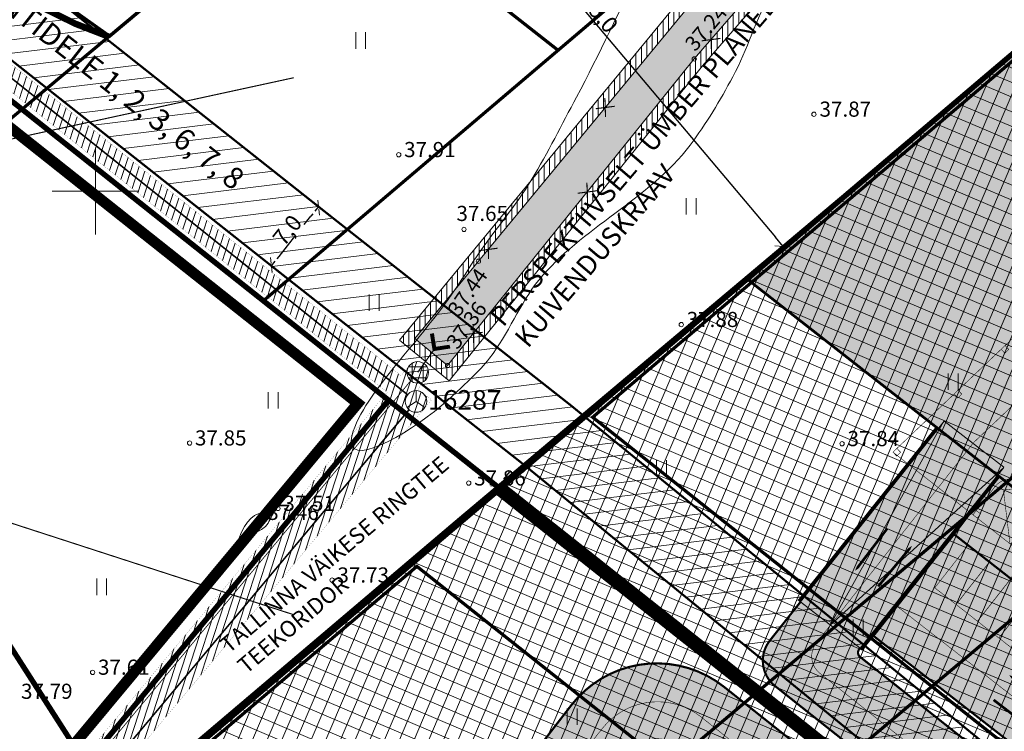
# Model space of a CAD drawing. Units: metres. Extents: x 546509 to 548458, y 6583660 to 6585086.
# Drawn here: x 546993 to 547084, y 6584550 to 6584616 of the extents above; entities that cross this region are included whole.
import ezdxf
from ezdxf.enums import TextEntityAlignment as Align

# ---------------------------------------------------------------- set-up
doc = ezdxf.new("R2010")
doc.units = ezdxf.units.M
doc.header["$MEASUREMENT"] = 0
for name, pattern in [('ACAD_ISO03W100', [30, 12, -18]), ('CENTER', [50.8, 31.75, -6.35, 6.35, -6.35]), ('CENTER2', [8, 5, -1, 1, -1]), ('DASHED', [0.75, 0.5, -0.25]), ('HIDDEN', [0.375, 0.25, -0.125])]:
    doc.linetypes.add(name, pattern=pattern)
doc.layers.get('0').update_dxf_attribs({"linetype": 'CONTINUOUS'})
doc.layers.get('DEFPOINTS').update_dxf_attribs({"color": 3, "linetype": 'CONTINUOUS', "lineweight": 9})
for name, color, linetype, lineweight in [('DKAEV', 7, 'CONTINUOUS', 9), ('HALJASTUS', 7, 'CONTINUOUS', 9), ('HORISONTAAL', 7, 'CONTINUOUS', 9), ('k-likv-obj', 1, 'CONTINUOUS', 9), ('KAEVU_NR', 7, 'CONTINUOUS', 9), ('KM', 7, 'CONTINUOUS', 9), ('KORGUS', 7, 'CONTINUOUS', 9), ('OPT-asf-uus', 253, 'CONTINUOUS', 0), ('OPT-DP-ala', 129, 'CENTER', 0), ('OPT-drenaaž-olemas', 7, 'T-810$0$DRENAAZ', 9), ('OPT-geo', 7, 'CONTINUOUS', 5), ('OPT-hoon-ala-tootmismaa', 190, 'CONTINUOUS', 15), ('OPT-hoone-maa-alune-joon', 7, 'ACAD_ISO03W100', 5), ('OPT-hoonekontuur', 7, 'CONTINUOUS', 5), ('OPT-hoonest_õigus', 7, 'CONTINUOUS', 0), ('OPT-kergliiklus-plan', 41, 'CONTINUOUS', 0), ('OPT-kinnistu piir', 19, 'CONTINUOUS', 0), ('OPT-liikluskorraldus', 7, 'CONTINUOUS', 0), ('OPT-likvehitis', 1, 'CONTINUOUS', 5), ('OPT-maapealne hoonestusala', 7, 'CENTER', 5), ('OPT-parkimine', 7, 'CONTINUOUS', 0), ('OPT-parkimine-kelder', 7, 'CONTINUOUS', 0), ('OPT-planhoone-värv', 11, 'CONTINUOUS', 0), ('OPT-sidekanal-olemas', 7, 'T-810$0$SIDEKANAL', 9), ('OPT-tee kontuurjoon', 250, 'CONTINUOUS', 9), ('OPT-tulemüür', 224, 'DASHED', 0), ('OPT-tänavakaitsevöönd', 5, 'CONTINUOUS', 0), ('OPT-vallatee-kaitsevöönd', 216, 'CENTER2', 5), ('OPT-vormistus', 7, 'CONTINUOUS', 9), ('OPT_ajutine liiklusskeem', 7, 'CONTINUOUS', 9), ('OPT_Kraav-tugi', 131, 'CONTINUOUS', 9), ('OPT_mõõdud', 164, 'CENTER', 5), ('PIIR', 34, 'CONTINUOUS', 9), ('SIKAEV', 7, 'CONTINUOUS', 9), ('TRUUP', 7, 'CONTINUOUS', 9), ('VEEKOGU', 7, 'CONTINUOUS', 9), ('VORK', 7, 'CONTINUOUS', 9)]:
    doc.layers.add(name, color=color, linetype=linetype, lineweight=lineweight)
doc.layers.add('OPT-mood-piir', color=1, linetype='CONTINUOUS')
doc.layers.add('OPT-servituut-tehno-olemas', color=7, linetype='CONTINUOUS', lineweight=9, true_color=0xff4747)
doc.styles.add('Arial', font='arial.ttf')
doc.styles.add('SWISL', font='swissl.ttf', dxfattribs={"width": 0.99})
doc.styles.add('T-810$0$ROMANC', font='romanc.shx')
doc.styles.add('txt', font='TXT', dxfattribs={"height": 0.2})
doc.linetypes.add('T-810$0$DRENAAZ', pattern='A,2.5,-1.5,["D",T-810$0$ROMANC,S=1.6,R=0,X=-0.8,Y=-0.8],-1.5,7.5', length=13)
doc.linetypes.add('T-810$0$SIDEKANAL', pattern='A,2.5,-1.5,["S",T-810$0$ROMANC,S=1.6,R=0,X=-0.8,Y=-0.8],-1.5,7.5', length=13)
doc.dimstyles.new('Arch', dxfattribs={"dimtxt": 1.263202, "dimasz": 1.122412, "dimexe": 1.5875, "dimexo": 0.79375, "dimgap": 0.001587, "dimtad": 1, "dimdec": 1, "dimzin": 3, "dimtxsty": 'Arial', "dimblk": 'VW_SLASH', "dimcen": 0, "dimdle": 0.001587, "dimazin": 0, "dimtfac": 0.8, "dimtdec": 1, "dimtix": 1, "dimtmove": 0, "dimatfit": 0, "dimldrblk": 'VW_FILLEDARROW', "dimfxl": 1, "dimfrac": 2, "dimtolj": 1, "dimtzin": 3, "dimarcsym": 0})

# ---------------------------------------------------------------- blocks, each defined once
blk = doc.blocks.new('RING02')
at = {"layer": 'KORGUS', "linetype": 'Continuous'}
blk.add_circle((-0.001, 0.001, 0.004), 0.2, dxfattribs=at)
blk = doc.blocks.new('DRKAEV')
at = {"layer": 'DKAEV', "linetype": 'Continuous'}
for p, q in [((-0.871, 0.495, -0.002), (0.869, 0.495, -0.002)), ((-0.501, -0.875, -0.002), (-0.501, 0.865, -0.002)), ((0.499, 0.865, -0.002), (0.499, -0.875, -0.002)), ((0.869, -0.505, -0.002), (-0.871, -0.505, -0.002))]:
    blk.add_line(p, q, dxfattribs=at)
blk.add_circle((-0.001, -0.005, -0.002), 1, dxfattribs=at)
blk = doc.blocks.new('SIKAEV')
at = {"layer": 'SIKAEV', "linetype": 'Continuous'}
for p, q in [((0, 1), (0, 0)), ((0, 0), (-0.84, -0.56)), ((0, 0), (0.82, -0.56))]:
    blk.add_line(p, q, dxfattribs=at)
blk.add_circle((-0.001, -0.002, 0.004), 1, dxfattribs=at)
blk = doc.blocks.new('VKORIS')
at = {"layer": 'VORK', "color": 7, "linetype": 'Continuous'}
for p, q in [((0, 4.003), (0, -3.997)), ((-4, 0.003), (4, 0.003))]:
    blk.add_line(p, q, dxfattribs=at)
blk = doc.blocks.new('TORVAL')
at = {"layer": 'TRUUP', "linetype": 'Continuous'}
for p, q in [((-1.3, 0.9), (-1.1, 1.1)), ((-1.29, 0.89), (-0.99, 0.99)), ((-1.25, 0.85), (-0.95, 0.95)), ((-1.24, 0.96), (-1.03, 1.03)), ((-0.2, 0), (-1.2, 1)), ((-1.16, 1.04), (-1.07, 1.07)), ((0, 0), (-1.1, 1.1)), ((-0.4, 0), (-1.3, 0.9)), ((-1.21, 0.81), (-0.91, 0.91)), ((-1.2, -1), (-0.2, 0)), ((-1.17, 0.77), (-0.87, 0.87)), ((-1.13, 0.73), (-0.83, 0.83)), ((-1.1, -1.1), (0, 0)), ((-1.09, 0.69), (-0.79, 0.79)), ((-1.06, 0.65), (-0.75, 0.75)), ((-1.02, 0.61), (-0.71, 0.71)), ((-0.98, 0.57), (-0.67, 0.67)), ((-0.94, 0.54), (-0.63, 0.64)), ((-0.9, 0.5), (-0.59, 0.6)), ((-0.86, 0.46), (-0.55, 0.56)), ((-0.82, 0.42), (-0.51, 0.52)), ((-0.78, 0.38), (-0.48, 0.48)), ((-0.74, 0.34), (-0.44, 0.44)), ((-0.7, 0.3), (-0.4, 0.4)), ((-0.66, 0.26), (-0.36, 0.36)), ((-0.62, 0.22), (-0.32, 0.32)), ((-0.6, -0.2), (0, 0)), ((-0.58, 0.18), (-0.28, 0.28)), ((-0.54, 0.14), (-0.24, 0.24)), ((-0.52, -0.12), (-0.04, 0.04)), ((-0.5, 0.1), (-0.2, 0.2)), ((-0.46, 0.06), (-0.16, 0.16)), ((-0.44, -0.04), (-0.08, 0.08)), ((-0.42, 0.02), (-0.12, 0.12)), ((-1.3, -0.9), (-0.4, 0)), ((-1.3, -0.9), (-0.7, -0.7)), ((-1.3, -0.9), (-1.1, -1.1)), ((-1.26, -0.94), (-0.78, -0.78)), ((-1.22, -0.82), (-0.62, -0.63)), ((-1.22, -0.98), (-0.86, -0.86)), ((-1.15, -0.75), (-0.55, -0.55)), ((-1.07, -0.67), (-0.47, -0.47)), ((-0.99, -0.59), (-0.39, -0.39)), ((-0.91, -0.51), (-0.31, -0.31)), ((-0.83, -0.43), (-0.23, -0.23)), ((-0.75, -0.35), (-0.15, -0.15)), ((-0.67, -0.27), (-0.07, -0.08)), ((-1.18, -1.02), (-0.94, -0.94)), ((-1.14, -1.06), (-1.02, -1.02))]:
    blk.add_line(p, q, dxfattribs=at)
blk = doc.blocks.new('HEIN')
at = {"layer": 'HALJASTUS', "linetype": 'Continuous'}
for p, q in [((-0.46, 0.76), (-0.46, -0.76)), ((0.46, 0.76), (0.46, -0.76))]:
    blk.add_line(p, q, dxfattribs=at)
blk = doc.blocks.new('topo')
at = {"layer": 'HORISONTAAL'}
for points, knots in [([(547078.34, 6584632.34, 37.5), (547074.553, 6584629.283, 37.5), (547070.692, 6584626.33, 37.5), (547066.89, 6584623.28, 37.5), (547065.195, 6584621.92, 37.5), (547063.741, 6584620.261, 37.5), (547062.58, 6584618.4, 37.5), (547061.043, 6584615.938, 37.5), (547060.335, 6584613.106, 37.5), (547058.96, 6584610.58, 37.5), (547057.77, 6584608.393, 37.5), (547056.504, 6584606.254, 37.5), (547055, 6584604.26, 37.5), (547051.219, 6584599.247, 37.5), (547044.925, 6584596.585, 37.5), (547041.01, 6584591.77, 37.5), (547039.227, 6584589.578, 37.5), (547038.217, 6584586.806, 37.5), (547036.45, 6584584.55, 37.5), (547035.451, 6584583.274, 37.5), (547034.232, 6584582.212, 37.5), (547033.07, 6584581.1, 37.5), (547030.556, 6584578.693, 37.5), (547024.61, 6584574.732, 37.5), (547023.73, 6584576.41, 37.5), (547023.216, 6584577.391, 37.5), (547025.027, 6584580.357, 37.5), (547026.26, 6584581.97, 37.5), (547028.616, 6584585.054, 37.5), (547031.289, 6584587.938, 37.5), (547033.45, 6584591.17, 37.5), (547034.059, 6584592.08, 37.5), (547034.627, 6584593.022, 37.5), (547035.24, 6584593.93, 37.5), (547036.883, 6584596.361, 37.5), (547038.843, 6584598.58, 37.5), (547040.36, 6584601.1, 37.5), (547041.85, 6584603.575, 37.5), (547043.139, 6584606.157, 37.5), (547044.5, 6584608.7, 37.5), (547046.635, 6584612.689, 37.5), (547048.424, 6584616.833, 37.5), (547050.7, 6584620.78, 37.5), (547052.159, 6584623.311, 37.5), (547054.465, 6584625.244, 37.5), (547056.73, 6584627.06, 37.5), (547062.84, 6584631.958, 37.5), (547068.995, 6584636.789, 37.5), (547075.09, 6584641.7, 37.5), (547075.417, 6584641.963, 37.5), (547075.742, 6584642.228, 37.5), (547076.07, 6584642.49, 37.5)], [0, 0, 0, 0, 0.088315, 0.088315, 0.088315, 0.127697, 0.127697, 0.127697, 0.179819, 0.179819, 0.179819, 0.224931, 0.224931, 0.224931, 0.338368, 0.338368, 0.338368, 0.39002, 0.39002, 0.39002, 0.419233, 0.419233, 0.419233, 0.48245, 0.48245, 0.48245, 0.519398, 0.519398, 0.519398, 0.590024, 0.590024, 0.590024, 0.609922, 0.609922, 0.609922, 0.663213, 0.663213, 0.663213, 0.71556, 0.71556, 0.71556, 0.797689, 0.797689, 0.797689, 0.85035, 0.85035, 0.85035, 0.992386, 0.992386, 0.992386, 1, 1, 1, 1]), ([(547016.58, 6584570.47, 37.5), (547016.07, 6584570.363, 37.5), (547015.56, 6584570.257, 37.5), (547015.05, 6584570.15, 37.5), (547014.117, 6584569.955, 37.5), (547013.218, 6584567.946, 37.5), (547013.3, 6584567.89, 37.5), (547013.386, 6584567.831, 37.5), (547015.494, 6584568.403, 37.5), (547015.96, 6584569.29, 37.5), (547016.167, 6584569.683, 37.5), (547016.373, 6584570.077, 37.5), (547016.58, 6584570.47, 37.5)], [0, 0, 0, 0, 0.17843, 0.17843, 0.17843, 0.504712, 0.504712, 0.504712, 0.847841, 0.847841, 0.847841, 1, 1, 1, 1])]:
    blk.add_open_spline(points, degree=3, knots=knots, dxfattribs=at)
at = {"layer": 'OPT-drenaaž-olemas', "color": 0, "ltscale": 0.5, "const_width": 0.075, "elevation": 37.75}
blk.add_lwpolyline([(546972.27, 6584513.97), (547029.13, 6584582.42)], dxfattribs=at)
at = {"layer": 'OPT-sidekanal-olemas', "color": 0, "ltscale": 0.6, "const_width": 0.15}
for points, elevation in [([(546972.62, 6584626.12), (547010.12, 6584596.16), (547028.868, 6584581.172)], 37.98), ([(546977.57, 6584518.34), (547028.98, 6584579.75)], 37.9)]:
    blk.add_lwpolyline(points, dxfattribs=dict(at, elevation=elevation))
at = {"layer": 'PIIR'}
for points in [[(546923.84, 6584662.63), (546926.43, 6584660.58), (547214.58, 6584431.86), (547258.16, 6584485.37), (546969.09, 6584711.64), (546966.33, 6584713.8)], [(547027.11, 6584580.66), (546971.29, 6584513.54), (546974.02, 6584511.55), (547161.5, 6584374.03), (547165.33, 6584371.23), (547214.58, 6584431.86), (547211.27, 6584434.49), (547028.79, 6584579.33)]]:
    blk.add_lwpolyline(points, close=True, dxfattribs=at)
blk.add_lwpolyline([(546943.61, 6584480.25), (547027.11, 6584580.66), (547025.46, 6584581.97), (546926.43, 6584660.58), (546923.84, 6584662.63), (546900.19, 6584635.28)], dxfattribs=at)
at = {"layer": 'TRUUP'}
blk.add_line((547031.23, 6584585.24, 36.46), (547029.81, 6584583.24, 37.57), dxfattribs=at)
at = {"layer": 'VEEKOGU'}
for points in [[(547032.57, 6584583.87, 37.36), (547029.54, 6584586.36, 37.36), (547035.43, 6584593.51, 37.44), (547060.62, 6584624.09, 37.43), (547082.27, 6584649.88, 37.52), (547089.89, 6584658.95, 37.31)], [(547032.57, 6584583.87, 37.36), (547055.39, 6584612.23, 37.24), (547081.23, 6584642.08, 37.42), (547092.8, 6584656.51, 37.31)]]:
    blk.add_polyline3d(points, dxfattribs=at)
at = {"layer": 'DKAEV'}
blk.add_blockref('DRKAEV', (547029.81, 6584583.24, 37.57), dxfattribs=at)
at = {"layer": 'HALJASTUS'}
for p in [(547024.53, 6584613.94, 19.99), (547055.11, 6584598.6, 19.99), (547025.79, 6584589.69, 19.99), (547079.35, 6584582.37, 19.99), (547016.44, 6584580.64, 19.99), (547052.37, 6584574.35, 19.99), (547000.57, 6584563.39, 19.99), (547070.55, 6584559.6, 19.99), (547044.1, 6584551.38, 19.99)]:
    blk.add_blockref('HEIN', p, dxfattribs=at)
at = {"layer": 'KORGUS'}
for p in [(547055.39, 6584612.23, 37.24), (547066.46, 6584607.11, 37.87), (547028.05, 6584603.37, 37.91), (547034.09, 6584596.46, 37.65), (547035.43, 6584593.51, 37.44), (547054.19, 6584587.65, 37.88), (547032.57, 6584583.87, 37.36), (547008.7, 6584576.69, 37.85), (547069.07, 6584576.63, 37.84), (547034.53, 6584572.99, 37.86), (547016.88, 6584570.64, 37.51), (547015.39, 6584569.8, 37.46), (547021.88, 6584564.01, 37.73), (546999.73, 6584555.48, 37.61)]:
    blk.add_blockref('RING02', p, dxfattribs=at)
at = {"layer": 'SIKAEV'}
blk.add_blockref('SIKAEV', (547029.65, 6584580.55, 37.9), dxfattribs=at)
at = {"layer": 'TRUUP', "xscale": 0.9999976125758551, "yscale": 0.9999976125758551, "rotation": 233.6454705267344}
blk.add_blockref('TORVAL', (547031.23, 6584585.24, 36.46), dxfattribs=at)
at = {"layer": 'VORK'}
blk.add_blockref('VKORIS', (547000, 6584600, 19.62), dxfattribs=at)
at = {"layer": 'KAEVU_NR', "style": 'txt'}
blk.add_text('16287', height=1.8, dxfattribs=at).set_placement((547034.16, 6584580.46, 20.2), align=Align.MIDDLE)
at = {"layer": 'KORGUS', "style": 'txt'}
for s, rotation, p in [('37.24', 49.95601, (547055.48, 6584612.84, 37.24)), ('37.44', 55.17906, (547033.64, 6584588.3, 37.44)), ('37.36', 53.87194, (547033.48, 6584585.26, 37.36))]:
    blk.add_text(s, height=1.4, rotation=rotation, dxfattribs=at).set_placement(p)
for s, p in [('37.87', (547066.98, 6584606.89, 37.87)), ('37.91', (547028.55, 6584603.15, 37.91)), ('37.65', (547033.39, 6584597.24, 37.65)), ('37.88', (547054.69, 6584587.43, 37.88)), ('37.85', (547009.2, 6584576.47, 37.85)), ('37.84', (547069.57, 6584576.41, 37.84)), ('37.86', (547035.03, 6584572.77, 37.86)), ('37.51', (547017.38, 6584570.42, 37.51)), ('37.46', (547015.89, 6584569.58, 37.46)), ('37.73', (547022.38, 6584563.79, 37.73)), ('37.61', (547000.23, 6584555.26, 37.61)), ('37.79', (546993.11, 6584553.03, 37.79))]:
    blk.add_text(s, height=1.4, dxfattribs=at).set_placement(p)
blk = doc.blocks.new('RIST')
at = {"layer": 'k-likv-obj', "linetype": 'Continuous', "const_width": 0.1, "flags": 128}
for points in [[(-0.651, 0.591), (0.651, -0.591)], [(0.651, 0.591), (-0.651, -0.591)]]:
    blk.add_lwpolyline(points, dxfattribs=at)
blk = doc.blocks.new('T951')
at = {"layer": 'KM', "color": 7}
blk.add_lwpolyline([(0, 0, 0.15, 0.15, 0), (0, 1.8, 0.75, 0, 0), (0, 3.02, 0, 0, 0)], format="xyseb", dxfattribs=at)
blk = doc.blocks.new('VW_SLASH')
at = {"color": 0, "linetype": 'ByBlock', "lineweight": -2}
blk.add_line((0, 0), (-1, 0), dxfattribs=at)
at = {"color": 0, "linetype": 'ByBlock', "lineweight": 20}
blk.add_line((-0.5, -0.5), (0.5, 0.5), dxfattribs=at)
blk = doc.blocks.new('*D87')
at = {"layer": 'DEFPOINTS', "color": 0, "linetype": 'ByBlock'}
for p in [(547037.283, 6584572.72), (547122.972, 6584504.574), (547123.036, 6584504.653)]:
    blk.add_point(p, dxfattribs=at)
at = {"layer": 'OPT_mõõdud', "color": 0, "linetype": 'ByBlock', "lineweight": -2}
for p, q in [((547037.777, 6584573.341), (547038.335, 6584574.042)), ((547038.225, 6584572.101), (547122.157, 6584505.352)), ((547123.466, 6584505.195), (547124.024, 6584505.896))]:
    blk.add_line(p, q, dxfattribs=at)
at = {"layer": 'OPT_mõõdud', "color": 0, "linetype": 'ByBlock', "lineweight": -2, "xscale": 1.122412109375, "yscale": 1.122412109375, "zscale": 1.122412109375}
for p, rotation in [((547037.347, 6584572.799), 141.505810884693), ((547123.036, 6584504.653), 321.5058108846931)]:
    blk.add_blockref('VW_SLASH', p, dxfattribs=dict(at, rotation=rotation))
at = {"layer": 'OPT_mõõdud', "color": 0, "linetype": 'ByBlock', "lineweight": 0, "insert": (547080.753, 6584539.433), "char_height": 1.5, "attachment_point": 5, "rotation": 321.50581, "style": 'Arial'}
blk.add_mtext('\\A1;109,5', dxfattribs=at)
blk = doc.blocks.new('VW_FILLEDARROW')
at = {"color": 0, "lineweight": -2}
blk.add_solid([(0, 0), (-1.414, -0.379), (-1.414, 0.379)], dxfattribs=at)
blk = doc.blocks.new('*D105')
at = {"layer": 'DEFPOINTS', "color": 0, "linetype": 'ByBlock'}
for p in [(547028.242, 6584636.934), (547063.622, 6584594.878), (547063.622, 6584594.878)]:
    blk.add_point(p, dxfattribs=at)
at = {"layer": 'OPT_mõõdud', "color": 0, "linetype": 'ByBlock', "lineweight": -2}
for p, q in [((547027.635, 6584636.423), (547027.027, 6584635.912)), ((547028.964, 6584636.075), (547062.899, 6584595.737)), ((547063.014, 6584594.367), (547062.407, 6584593.856))]:
    blk.add_line(p, q, dxfattribs=at)
at = {"layer": 'OPT_mõõdud', "color": 0, "linetype": 'ByBlock', "lineweight": -2, "xscale": 1.122412109375, "yscale": 1.122412109375, "zscale": 1.122412109375}
for p, rotation in [((547028.242, 6584636.934), 130.0724592284592), ((547063.622, 6584594.878), 310.0724592284593)]:
    blk.add_blockref('VW_SLASH', p, dxfattribs=dict(at, rotation=rotation))
at = {"layer": 'OPT_mõõdud', "color": 0, "linetype": 'ByBlock', "lineweight": 0, "insert": (547046.623, 6584616.488), "char_height": 1.5, "attachment_point": 5, "rotation": 310.07246, "style": 'Arial'}
blk.add_mtext('\\A1;55,0', dxfattribs=at)
blk = doc.blocks.new('*D127')
at = {"layer": 'DEFPOINTS', "color": 0, "linetype": 'DASHED', "ltscale": 5}
for p in [(547016.247, 6584602.037), (547020.623, 6584598.575), (547011.904, 6584596.547)]:
    blk.add_point(p, dxfattribs=at)
at = {"layer": 'OPT_ajutine liiklusskeem', "color": 0, "linetype": 'DASHED', "lineweight": -2, "ltscale": 5}
for p, q in [((547016.869, 6584601.544), (547021.868, 6584597.59)), ((547016.976, 6584593.965), (547019.926, 6584597.694)), ((547012.526, 6584596.054), (547017.524, 6584592.1))]:
    blk.add_line(p, q, dxfattribs=at)
at = {"layer": 'OPT_ajutine liiklusskeem', "color": 0, "linetype": 'DASHED', "lineweight": -2, "ltscale": 5, "xscale": 1.122412109375, "yscale": 1.122412109375, "zscale": 1.122412109375}
for p, rotation in [((547020.623, 6584598.575), 51.65058923457564), ((547016.279, 6584593.085), 231.6505892345756)]:
    blk.add_blockref('VW_SLASH', p, dxfattribs=dict(at, rotation=rotation))
at = {"layer": 'OPT_ajutine liiklusskeem', "color": 0, "linetype": 'DASHED', "ltscale": 5, "insert": (547017.743, 6584596.39), "char_height": 1.5, "attachment_point": 5, "rotation": 51.65059, "style": 'Arial'}
blk.add_mtext('\\A1;7,0', dxfattribs=at)

msp = doc.modelspace()

# ---------------------------------------------------------------- hatches: boundary and pattern name
at = {"layer": 'OPT-asf-uus', "linetype": 'Continuous'}
msp.add_hatch(color=256, dxfattribs=at).paths.add_polyline_path([(547065.09, 6584562.091), (547070.866, 6584557.614), (547083.571, 6584573.63), (547077.815, 6584578.136)])
h = msp.add_hatch(color=256, dxfattribs=at)
edge = h.paths.add_edge_path()
edge.add_line((547128.354, 6584511.193), (547103.852, 6584530.631))
edge.add_arc((547104.769, 6584531.607), 1.339, 50.95377, 226.80154, ccw=False)
edge.add_line((547105.612, 6584532.647), (547130.214, 6584513.481))
edge.add_line((547130.214, 6584513.481), (547137.678, 6584522.658))
edge.add_line((547137.678, 6584522.658), (547079.47, 6584568.22))
edge.add_line((547079.47, 6584568.22), (547072.013, 6584558.818))
edge.add_line((547072.013, 6584558.818), (547097.84, 6584538.7))
edge.add_arc((547097.196, 6584537.571), 1.3, -128.42784, 60.30717, ccw=False)
edge.add_line((547096.388, 6584536.553), (547070.727, 6584556.912))
edge.add_arc((547071.058, 6584557.314), 0.521, 129.14873, 230.62576, ccw=False)
edge.add_line((547070.729, 6584557.718), (547065.214, 6584561.994))
edge.add_line((547065.214, 6584561.994), (547062.384, 6584558.425))
edge.add_arc((547064.734, 6584556.561), 3, 141.57676, 231.57207)
edge.add_line((547062.869, 6584554.211), (547122.747, 6584506.705))
edge.add_arc((547121.813, 6584505.528), 1.502, -41.54283, 51.53603, ccw=False)
edge.add_line((547122.937, 6584504.532), (547128.354, 6584511.193))
h = msp.add_hatch(color=256, dxfattribs=at)
edge = h.paths.add_edge_path()
edge.add_arc((547121.809, 6584505.523), 1.5, 231.56036, 320.79317, ccw=False)
edge.add_line((547120.876, 6584504.348), (547058.135, 6584554.146))
edge.add_arc((547051.918, 6584546.314), 10, 51.56036, 142.286)
edge.add_line((547044.008, 6584552.431), (547039.456, 6584546.544))
edge.add_line((547039.456, 6584546.544), (547044.926, 6584542.212))
edge.add_line((547044.926, 6584542.212), (547049.52, 6584548.165))
edge.add_arc((547051.895, 6584546.332), 3, 51.56036, 142.34475, ccw=False)
edge.add_line((547053.76, 6584548.682), (547080.282, 6584527.631))
edge.add_arc((547079.038, 6584526.065), 2, -38.43964, 51.56036, ccw=False)
edge.add_line((547080.605, 6584524.821), (547076.361, 6584519.475))
edge.add_arc((547074.795, 6584520.718), 2, 233.74534, 321.56036, ccw=False)
edge.add_line((547073.612, 6584519.105), (547044.044, 6584540.789))
edge.add_line((547044.044, 6584540.789), (547036.708, 6584531.299))
edge.add_line((547036.708, 6584531.299), (547104.353, 6584481.681))
edge.add_line((547104.353, 6584481.681), (547111.933, 6584491.002))
edge.add_line((547111.933, 6584491.002), (547082.489, 6584512.596))
edge.add_arc((547083.671, 6584514.208), 2, 141.56036, 233.74534, ccw=False)
edge.add_line((547082.105, 6584515.452), (547086.088, 6584520.47))
edge.add_arc((547087.654, 6584519.226), 2, 51.56036, 141.56036, ccw=False)
edge.add_line((547088.898, 6584520.793), (547117.007, 6584498.481))
edge.add_arc((547115.764, 6584496.915), 2, 28.58563, 51.56036, ccw=False)
edge.add_line((547117.52, 6584497.872), (547122.971, 6584504.574))
at = {"layer": 'OPT-hoon-ala-tootmismaa'}
h = msp.add_hatch(dxfattribs=at)
h.set_pattern_fill('ANSI37', color=256, scale=10, angle=60, style=0)
h.set_pattern_definition([(66.9479, (547123.2834, 6584590.9449), (-1.150186, 0.4894604), []), (156.9479, (547123.2834, 6584590.9449), (-0.4894604, -1.150186), [])])
h.paths.add_polyline_path([(546993.883, 6584502.561), (547135.105, 6584399.592), (547142.673, 6584408.921), (547159.112, 6584396.862), (547191.86, 6584437.129), (547116.283, 6584497.166), (547128.863, 6584512.666), (547204.48, 6584452.647), (547239.101, 6584495.209), (547086.827, 6584614.401), (546991.716, 6584533.676), (546976.361, 6584515.493)])
at = {"layer": 'OPT-kergliiklus-plan', "linetype": 'Continuous'}
msp.add_hatch(color=256, dxfattribs=at).paths.add_polyline_path([(547141.969, 6584527.919), (547137.697, 6584522.682), (547079.47, 6584568.22), (547083.571, 6584573.63)])
at = {"layer": 'OPT-planhoone-värv'}
msp.add_hatch(color=256, dxfattribs=at).paths.add_polyline_path([(547141.969, 6584527.919), (547163.485, 6584554.394), (547086.827, 6584614.401), (547060.275, 6584591.865)])
at = {"layer": 'OPT-servituut-tehno-olemas', "lineweight": 5}
h = msp.add_hatch(dxfattribs=at)
h.set_pattern_fill('ANSI31', color=256, scale=5, angle=65, style=0)
h.set_pattern_definition([(71.94788, (547123.2834, 6584590.94487), (-0.5942344, 0.1936762), [])])
edge = h.paths.add_edge_path()
edge.add_line((546920.357, 6584665.873), (546971.168, 6584625.994))
edge.add_line((546971.168, 6584625.994), (547026.983, 6584581.398))
edge.add_line((547026.983, 6584581.398), (546988.735, 6584535.354))
edge.add_line((546988.735, 6584535.354), (546951.632, 6584491.017))
edge.add_line((546951.632, 6584491.017), (546954.37, 6584488.732))
edge.add_line((546954.37, 6584488.732), (546972.888, 6584511.115))
edge.add_line((546972.888, 6584511.115), (547017.72, 6584478.323))
edge.add_arc((547018.312, 6584479.128), 1, 233.65419, 413.9795)
edge.add_line((547018.9, 6584479.937), (546974.165, 6584512.658))
edge.add_line((546974.165, 6584512.658), (546977.749, 6584516.99))
edge.add_line((546977.749, 6584516.99), (547031.073, 6584580.691))
edge.add_line((547031.073, 6584580.691), (547029.824, 6584581.688))
edge.add_line((547029.824, 6584581.688), (547030.578, 6584582.596))
edge.add_arc((547029.809, 6584583.235), 1, 320.28392, 500.28392)
edge.add_line((547029.04, 6584583.874), (547028.261, 6584582.937))
edge.add_line((547028.261, 6584582.937), (546972.41, 6584627.562))
edge.add_line((546972.41, 6584627.562), (546921.64, 6584667.408))
edge.add_line((546921.64, 6584667.408), (546934.717, 6584683.04))
edge.add_line((546934.717, 6584683.04), (546963.255, 6584717.488))
edge.add_line((546963.255, 6584717.488), (546991.149, 6584750.581))
edge.add_line((546991.149, 6584750.581), (546982.178, 6584757.875))
edge.add_line((546982.178, 6584757.875), (546952.723, 6584722.762))
edge.add_line((546952.723, 6584722.762), (546941.576, 6584709.404))
edge.add_line((546941.576, 6584709.404), (546911.889, 6584673.829))
edge.add_line((546911.889, 6584673.829), (546888.872, 6584646.251))
edge.add_line((546888.872, 6584646.251), (546886.299, 6584643.166))
edge.add_line((546886.299, 6584643.166), (546895.142, 6584635.75))
edge.add_line((546895.142, 6584635.75), (546901.453, 6584643.276))
edge.add_line((546901.453, 6584643.276), (546920.357, 6584665.873))
at = {"layer": 'OPT_ajutine liiklusskeem', "linetype": 'DASHED', "ltscale": 5}
h = msp.add_hatch(dxfattribs=at)
h.set_pattern_fill('ANSI31', color=6, scale=10, style=0)
h.set_pattern_definition([(6.9479, (547123.2834, 6584590.9449), (-0.151208, 1.240821), [])])
edge = h.paths.add_edge_path()
edge.add_arc((546931.092, 6584673.199), 3, 140.08687, 231.68488)
edge.add_line((546929.232, 6584670.845), (546963.679, 6584643.626))
edge.add_line((546963.679, 6584643.626), (547021.725, 6584597.703))
edge.add_line((547021.725, 6584597.703), (547044.009, 6584580.152))
edge.add_line((547044.009, 6584580.152), (547128.346, 6584511.183))
edge.add_line((547128.346, 6584511.183), (547123.953, 6584505.733))
edge.add_line((547123.953, 6584505.733), (547039.628, 6584574.692))
edge.add_line((547039.628, 6584574.692), (547017.388, 6584592.208))
edge.add_line((547017.388, 6584592.208), (546959.336, 6584638.136))
edge.add_line((546959.336, 6584638.136), (546924.59, 6584665.592))
edge.add_arc((546922.73, 6584663.238), 3, 51.68488, 140.00345)
edge.add_line((546920.432, 6584665.166), (546928.791, 6584675.123))
at = {"layer": 'OPT_Kraav-tugi', "ltscale": 1.5}
h = msp.add_hatch(dxfattribs=at)
h.set_pattern_fill('ANSI31', color=5, scale=4, angle=45, style=0)
h.set_pattern_definition([(90, (0, 0), (-0.5, 1e-16), [])])
h.paths.add_polyline_path([(547092.799, 6584656.511), (547081.23, 6584642.08), (547055.39, 6584612.23), (547032.57, 6584583.87), (547029.54, 6584586.36), (547035.43, 6584593.51), (547060.62, 6584624.09), (547082.27, 6584649.88), (547089.89, 6584658.95), (547089.124, 6584659.593), (547081.504, 6584650.523), (547059.851, 6584624.729), (547034.658, 6584594.146), (547028.132, 6584586.223), (547032.716, 6584582.456), (547056.158, 6584611.589), (547081.998, 6584641.44), (547093.627, 6584655.958)])
at = {"layer": 'OPT_Kraav-tugi', "linetype": 'Continuous'}
msp.add_hatch(color=256, dxfattribs=at).paths.add_polyline_path([(547089.89, 6584658.95), (547082.27, 6584649.88), (547060.62, 6584624.09), (547035.43, 6584593.51), (547029.54, 6584586.36), (547032.57, 6584583.87), (547055.39, 6584612.23), (547081.23, 6584642.08), (547092.8, 6584656.51), (547091.679, 6584657.331)])

# ---------------------------------------------------------------- linework, layer by layer
at = {"layer": 'OPT-asf-uus', "linetype": 'Continuous', "flags": 128}
msp.add_lwpolyline([(547065.09, 6584562.091), (547070.866, 6584557.614), (547083.571, 6584573.63), (547077.815, 6584578.136)], close=True, dxfattribs=at)
for points in [[(547128.354, 6584511.193), (547103.852, 6584530.631, -0.964406), (547105.612, 6584532.647), (547130.214, 6584513.481), (547137.678, 6584522.658), (547079.47, 6584568.22), (547072.013, 6584558.818), (547097.84, 6584538.7, -1.079288), (547096.388, 6584536.553), (547070.727, 6584556.912, -0.474178), (547070.729, 6584557.718), (547065.214, 6584561.994), (547062.384, 6584558.425, 0.41419), (547062.869, 6584554.211), (547122.747, 6584506.705, -0.430042), (547122.937, 6584504.532)], [(547122.971, 6584504.574, -0.410297), (547120.876, 6584504.348), (547058.135, 6584554.146, 0.417928), (547044.008, 6584552.431), (547039.456, 6584546.544), (547044.926, 6584542.212), (547049.52, 6584548.165, -0.418229), (547053.76, 6584548.682), (547080.282, 6584527.631, -0.414214), (547080.605, 6584524.821), (547076.361, 6584519.475, -0.403088), (547073.612, 6584519.105), (547044.044, 6584540.789), (547036.708, 6584531.299), (547104.353, 6584481.681), (547111.933, 6584491.002), (547082.489, 6584512.596, -0.425428), (547082.105, 6584515.452), (547086.088, 6584520.47, -0.414214), (547088.898, 6584520.793), (547117.007, 6584498.481, -0.100583), (547117.52, 6584497.872)]]:
    msp.add_lwpolyline(points, format="xyb", close=True, dxfattribs=at)
at = {"layer": 'OPT-DP-ala', "color": 4, "ltscale": 0.2, "const_width": 1}
msp.add_lwpolyline([(546968.395, 6584513.183), (547165.679, 6584368.493), (547260.997, 6584485.689), (546966.033, 6584716.573), (546920.995, 6584662.335), (547024.264, 6584580.366)], close=True, dxfattribs=at)
at = {"layer": 'OPT-hoone-maa-alune-joon', "linetype": 'HIDDEN', "ltscale": 10, "const_width": 0.3}
msp.add_lwpolyline([(547204.403, 6584453.345), (547128.786, 6584513.365), (547045.989, 6584579.084), (547086.84, 6584613.756), (547238.391, 6584495.129)], close=True, dxfattribs=at)
msp.add_lwpolyline([(546977.088, 6584515.578), (546992.151, 6584533.389), (547029.73, 6584565.284), (547115.576, 6584497.089), (547191.153, 6584437.052), (547159.025, 6584397.547), (547142.585, 6584409.606), (547135.016, 6584400.276), (546994.121, 6584503.006), (546977.088, 6584515.578)], dxfattribs=at)
at = {"layer": 'OPT-hoonekontuur', "linetype": 'ByBlock', "ltscale": 0.2, "const_width": 0.25}
msp.add_lwpolyline([(547141.969, 6584527.919), (547163.485, 6584554.394), (547086.827, 6584614.401), (547060.275, 6584591.865)], close=True, dxfattribs=at)
at = {"layer": 'OPT-hoonest_õigus', "const_width": 0.1, "flags": 128}
for points in [[(546955.882, 6584596.926), (547018.346, 6584610.497)], [(546955.729, 6584581.125), (547018.312, 6584560.82)]]:
    msp.add_lwpolyline(points, dxfattribs=at)
at = {"layer": 'OPT-kergliiklus-plan', "linetype": 'Continuous', "flags": 128}
msp.add_lwpolyline([(547141.969, 6584527.919), (547137.697, 6584522.682), (547079.47, 6584568.22), (547083.571, 6584573.63)], close=True, dxfattribs=at)
at = {"layer": 'OPT-kinnistu piir', "const_width": 0.5}
for points in [[(546923.84, 6584662.63), (546926.43, 6584660.58), (547214.58, 6584431.86), (547258.16, 6584485.37), (546969.09, 6584711.64), (546966.33, 6584713.8)], [(547027.11, 6584580.66), (546971.29, 6584513.54), (546974.02, 6584511.55), (547161.5, 6584374.03), (547165.33, 6584371.23), (547214.58, 6584431.86), (547211.27, 6584434.49), (547028.79, 6584579.33)]]:
    msp.add_lwpolyline(points, close=True, dxfattribs=at)
msp.add_lwpolyline([(546943.61, 6584480.25), (547027.11, 6584580.66), (547025.46, 6584581.97), (546926.43, 6584660.58), (546923.84, 6584662.63), (546900.19, 6584635.28)], dxfattribs=at)
at = {"layer": 'OPT-maapealne hoonestusala', "ltscale": 0.2, "const_width": 0.5}
msp.add_lwpolyline([(546993.883, 6584502.561), (547135.105, 6584399.592), (547142.673, 6584408.921), (547159.112, 6584396.862), (547191.86, 6584437.129), (547116.283, 6584497.166), (547128.863, 6584512.666), (547204.48, 6584452.647), (547239.101, 6584495.209), (547086.827, 6584614.401), (546991.716, 6584533.676), (546976.361, 6584515.493), (546993.883, 6584502.561)], dxfattribs=at)
at = {"layer": 'OPT-mood-piir', "const_width": 0.3}
for points in [[(547001.313, 6584614.336), (546957.186, 6584645.704), (546923.696, 6584662.474), (546945.868, 6584689.158), (547020.581, 6584630.48)], [(547015.563, 6584589.883), (547042.794, 6584613.034), (547020.581, 6584630.48), (547001.313, 6584614.336), (546957.186, 6584645.704), (546923.696, 6584662.474), (547015.563, 6584589.883), (547015.563, 6584589.883)], [(547020.581, 6584630.48), (547042.794, 6584613.034), (547067.779, 6584634.275), (547045.602, 6584651.518)], [(547020.581, 6584630.48), (547042.794, 6584613.034), (547067.779, 6584634.275), (547045.602, 6584651.518)], [(547067.779, 6584634.275), (547089.955, 6584617.033), (547037.283, 6584572.72), (547027.081, 6584580.618), (547015.563, 6584589.883)], [(547037.283, 6584572.72), (547037.283, 6584572.72), (547089.955, 6584617.033), (547166.012, 6584557.499), (547122.972, 6584504.575)], [(547027.081, 6584580.618), (546997.606, 6584545.181), (546979.112, 6584522.972), (547037.283, 6584572.72)], [(547037.283, 6584572.72), (546979.112, 6584522.972), (546971.29, 6584513.54), (547070.87, 6584440.509), (547122.972, 6584504.575), (547097.028, 6584525.167), (547085.531, 6584534.288)]]:
    msp.add_lwpolyline(points, close=True, dxfattribs=at)
at = {"layer": 'OPT-parkimine', "linetype": 'Continuous'}
for p, q in [((547084.033, 6584574.455), (547078.49, 6584578.739)), ((547067.974, 6584559.854), (547078.486, 6584578.731)), ((547084.025, 6584574.445), (547067.974, 6584559.854)), ((547070.984, 6584557.521), (547064.971, 6584562.183))]:
    msp.add_line(p, q, dxfattribs=at)
at = {"layer": 'OPT-parkimine', "linetype": 'Continuous', "ltscale": 3, "flags": 128}
msp.add_lwpolyline([(547065.214, 6584561.994), (547078.494, 6584578.735)], dxfattribs=at)
at = {"layer": 'OPT-parkimine', "linetype": 'DASHED', "ltscale": 3, "const_width": 0.05}
for points in [[(547095.232, 6584533.003), (547067.012, 6584555.392, -0.412587), (547066.681, 6584558.193), (547081.172, 6584576.666)], [(547084.024, 6584529.129), (547056.028, 6584551.35, 0.414214), (547046.896, 6584550.3), (547028.906, 6584527.635)]]:
    msp.add_lwpolyline(points, format="xyb", dxfattribs=at)
at = {"layer": 'OPT-parkimine', "linetype": 'Continuous', "ltscale": 3, "flags": 128}
msp.add_lwpolyline([(547070.729, 6584557.718), (547084.023, 6584574.442, -0.410977), (547084.023, 6584574.442)], format="xyb", dxfattribs=at)
at = {"layer": 'OPT-parkimine', "linetype": 'Continuous', "ltscale": 3, "const_width": 0.05}
for points in [[(547077.64, 6584563.303), (547080.722, 6584567.24), (547082.69, 6584565.699), (547079.608, 6584561.762)], [(547079.619, 6584561.754), (547082.701, 6584565.691), (547084.669, 6584564.15), (547081.587, 6584560.213)], [(547081.598, 6584560.205), (547084.68, 6584564.142), (547086.648, 6584562.601), (547083.566, 6584558.664)], [(547083.577, 6584558.656), (547086.659, 6584562.593), (547088.627, 6584561.052), (547085.546, 6584557.115)]]:
    msp.add_lwpolyline(points, close=True, dxfattribs=at)
at = {"layer": 'OPT-parkimine', "linetype": 'DASHED', "ltscale": 3, "const_width": 0.05}
msp.add_lwpolyline([(547074.163, 6584561.579), (547099.991, 6584541.462)], dxfattribs=at)
at = {"layer": 'OPT-parkimine-kelder', "linetype": 'DASHED', "ltscale": 2, "const_width": 0.05}
for points in [[(547138.862, 6584524.906), (547162.771, 6584554.306), (547101.532, 6584602.256), (547073.773, 6584575.854)], [(547084.486, 6584585.354), (547084.124, 6584585.009), (547083.779, 6584585.372), (547084.141, 6584585.716)], [(547080.138, 6584581.219), (547079.776, 6584580.874), (547079.431, 6584581.237), (547079.794, 6584581.581)], [(547074.48, 6584575.837), (547074.117, 6584575.492), (547073.773, 6584575.854), (547074.135, 6584576.199)], [(547084.597, 6584567.382), (547083.992, 6584572.345), (547086.473, 6584572.648), (547087.078, 6584567.684)], [(547081.572, 6584569.75), (547081.879, 6584570.144), (547081.485, 6584570.452), (547081.177, 6584570.057)]]:
    msp.add_lwpolyline(points, close=True, dxfattribs=at)
msp.add_lwpolyline([(547091.694, 6584586.689), (547081.217, 6584576.724)], dxfattribs=at)
msp.add_lwpolyline([(547081.177, 6584570.057), (547083.171, 6584572.615, -0.414214), (547085.977, 6584572.964), (547142.21, 6584529.024)], format="xyb", dxfattribs=at)
at = {"layer": 'OPT-servituut-tehno-olemas', "lineweight": 9, "const_width": 0.01, "flags": 128}
msp.add_lwpolyline([(546971.168, 6584625.994), (547026.983, 6584581.398), (546988.735, 6584535.354), (546951.632, 6584491.017), (546954.37, 6584488.732), (546972.888, 6584511.115), (547017.72, 6584478.323, 1.002843), (547018.9, 6584479.937), (546974.165, 6584512.658), (546977.749, 6584516.99), (547031.073, 6584580.691), (547029.824, 6584581.688), (547030.578, 6584582.596, 1), (547029.04, 6584583.874), (547028.261, 6584582.937), (546972.41, 6584627.562)], format="xyb", dxfattribs=at)
at = {"layer": 'OPT-tee kontuurjoon', "linetype": 'ByBlock', "ltscale": 0.2}
for points, const_width in [([(547065.088, 6584562.089), (547077.846, 6584578.112)], 0.3), ([(547070.866, 6584557.614), (547083.571, 6584573.63)], 0.3), ([(547079.47, 6584568.22), (547137.678, 6584522.658)], 0.2)]:
    msp.add_lwpolyline(points, dxfattribs=dict(at, const_width=const_width))
at = {"layer": 'OPT-tee kontuurjoon', "linetype": 'ByBlock', "ltscale": 0.2, "const_width": 0.2}
for points in [[(547065.214, 6584561.994), (547062.384, 6584558.425, 0.41419), (547062.869, 6584554.211), (547122.747, 6584506.705, -0.417756), (547122.978, 6584504.583), (547122.973, 6584504.576, -0.41074), (547120.876, 6584504.348), (547058.135, 6584554.146, 0.417928), (547044.008, 6584552.431), (547039.456, 6584546.544)], [(547070.756, 6584557.752), (547070.647, 6584557.614, 0.414214), (547070.727, 6584556.912), (547096.388, 6584536.553, 0.414214), (547098.215, 6584536.763), (547098.215, 6584536.763, 0.459586), (547097.84, 6584538.7), (547072.013, 6584558.818)]]:
    msp.add_lwpolyline(points, format="xyb", dxfattribs=at)
at = {"layer": 'OPT-tulemüür', "ltscale": 4, "const_width": 0.7}
for points in [[(547122.831, 6584504.396), (547036.975, 6584572.424)], [(547123.203, 6584504.866), (547037.447, 6584572.816)]]:
    msp.add_lwpolyline(points, dxfattribs=at)
at = {"layer": 'OPT-tänavakaitsevöönd', "color": 174, "linetype": 'CENTER', "ltscale": 0.1, "const_width": 0.3}
for points in [[(546882.027, 6584567.532, 0.00318), (547000.749, 6584666.061), (547084.981, 6584737.072)], [(546888.365, 6584559.797, 0.003181), (547007.19, 6584658.411), (547091.427, 6584729.426)], [(546907.376, 6584536.59, 0.003181), (547026.51, 6584635.462), (547110.763, 6584706.489)]]:
    msp.add_lwpolyline(points, format="xyb", dxfattribs=at)
for points in [[(547146.191, 6584664.345), (547033.604, 6584569.624), (546986.607, 6584529.744), (546938.129, 6584485.946), (546891.442, 6584439.887), (546845.97, 6584393.014), (546785.322, 6584324.477)], [(547165.505, 6584641.388), (547052.966, 6584546.709), (547006.373, 6584507.171), (546958.729, 6584464.127), (546912.745, 6584418.762), (546867.982, 6584372.619), (546807.789, 6584304.596)], [(547171.942, 6584633.736), (547059.42, 6584539.07), (547012.962, 6584499.647), (546965.596, 6584456.854), (546919.846, 6584411.721), (546875.319, 6584365.82), (546815.278, 6584297.969)]]:
    msp.add_lwpolyline(points, dxfattribs=at)
at = {"layer": 'OPT-tänavakaitsevöönd', "color": 174, "linetype": 'CENTER', "ltscale": 0.5, "const_width": 0.6}
msp.add_lwpolyline([(546989.68, 6584620.587, 0.086101), (547001.237, 6584614.287, 0.086101)], format="xyb", dxfattribs=at)
at = {"layer": 'OPT-vallatee-kaitsevöönd', "const_width": 0.5}
msp.add_lwpolyline([(547461.292, 6583824.739), (546765.441, 6584912.116)], dxfattribs=at)
at = {"layer": 'OPT_ajutine liiklusskeem', "color": 6, "linetype": 'DASHED', "ltscale": 5, "const_width": 0.2}
msp.add_lwpolyline([(546928.791, 6584675.123), (546928.791, 6584675.123, 0.422406), (546929.232, 6584670.845), (546963.679, 6584643.626), (547021.725, 6584597.703), (547044.009, 6584580.152), (547128.346, 6584511.183), (547123.953, 6584505.733), (547039.628, 6584574.692), (547017.388, 6584592.208), (546959.336, 6584638.136), (546924.59, 6584665.592, 0.405644), (546920.432, 6584665.166), (546920.432, 6584665.166)], format="xyb", dxfattribs=at)
at = {"layer": 'OPT_Kraav-tugi', "color": 5, "ltscale": 0.2}
msp.add_lwpolyline([(547092.799, 6584656.511), (547081.23, 6584642.08), (547055.39, 6584612.23), (547032.57, 6584583.87), (547029.54, 6584586.36), (547035.43, 6584593.51), (547060.62, 6584624.09), (547082.27, 6584649.88), (547089.89, 6584658.95), (547089.124, 6584659.593), (547081.504, 6584650.523), (547059.851, 6584624.729), (547034.658, 6584594.146), (547028.132, 6584586.223), (547032.716, 6584582.456), (547056.158, 6584611.589), (547081.998, 6584641.44), (547093.627, 6584655.958), (547092.8, 6584656.51)], dxfattribs=at)
at = {"layer": 'OPT_Kraav-tugi', "linetype": 'Continuous', "flags": 128}
msp.add_lwpolyline([(547089.89, 6584658.95), (547082.27, 6584649.88), (547060.62, 6584624.09), (547035.43, 6584593.51), (547029.54, 6584586.36), (547032.57, 6584583.87), (547055.39, 6584612.23), (547081.23, 6584642.08), (547092.8, 6584656.51), (547091.679, 6584657.331)], close=True, dxfattribs=at)

# ---------------------------------------------------------------- block references
at = {"layer": 'OPT-geo', "linetype": 'Continuous'}
msp.add_blockref('topo', (0, 0), dxfattribs=at)
at = {"layer": 'OPT-liikluskorraldus', "yscale": 1.619999999997144, "zscale": 1.62}
for p, xscale, rotation in [((547073.229, 6584568.771), -1.620000000004105, 142.7731021473033), ((547072.4, 6584563.431), 1.620000000004105, 320.2286354278231), ((547088.393, 6584552.251), 1.620000000004103, 52.43326744938267), ((547083.08, 6584552.934), 1.620000000004103, 232.4332674493826)]:
    msp.add_blockref('T951', p, dxfattribs=dict(at, xscale=xscale, rotation=rotation))
at = {"layer": 'OPT-likvehitis', "rotation": 49.60614202739515}
for p in [(547056.941, 6584614.021, -37.43), (547047.153, 6584607.741, -37.43), (547045.486, 6584599.921), (547036.336, 6584594.61, 0.009), (547034.951, 6584586.829, -37.292)]:
    msp.add_blockref('RIST', p, dxfattribs=at)

# ---------------------------------------------------------------- texts
at = {"layer": 'OPT-tänavakaitsevöönd', "color": 174, "linetype": 'CENTER', "ltscale": 0.1, "insert": (547011.363, 6584558.321, 38.2), "char_height": 1.5, "attachment_point": 1, "rotation": 40.13758}
msp.add_mtext_dynamic_manual_height_columns('{\\fArial|b0|i0|c186|p34;TALLINNA VÄIKESE RINGTEE \\PTEEKORIDOR}', width=48.81279, gutter_width=1, heights=[0], dxfattribs=at)
at = {"layer": 'OPT-vormistus', "color": 5, "linetype": 'Continuous', "insert": (547036.349, 6584588.518, 17.491), "char_height": 1.8, "width": 168.45311, "attachment_point": 1, "rotation": 49.46045}
msp.add_mtext('\\pt41.771;{\\fArial|b0|i0|c186|p34;PERSPEKTIIVSELT ÜMBER PLANEERITAV \\PKUIVENDUSKRAAV}', dxfattribs=at)
at = {"layer": 'OPT_ajutine liiklusskeem', "color": 6, "insert": (546964.204, 6584640.529, 57.951), "char_height": 2, "width": 168.45311, "attachment_point": 1, "rotation": 321.94788, "style": 'SWISL'}
msp.add_mtext('\\pt26.906;{\\fArial|b0|i0|c186|p34;AJUTINE JUURDEPÄÄS  KRUNTIDELE 1, 2, 3, 6, 7, 8}', dxfattribs=at)

# ---------------------------------------------------------------- dimensions: what is measured, and where the dimension line sits
at = {"layer": 'OPT_ajutine liiklusskeem', "color": 6, "linetype": 'DASHED', "ltscale": 5}
dim = msp.add_aligned_dim(p1=(547011.904, 6584596.547), p2=(547016.247, 6584602.037), distance=-5.58, dimstyle='Arch', override={"dimtxt": 1.5, "dimpost": '<>'}, dxfattribs=at)
dim.commit()
dim.dimension.update_dxf_attribs({"geometry": '*D127', "text_midpoint": (547017.743, 6584596.39)})
at = {"layer": 'OPT_mõõdud', "linetype": 'ByBlock', "lineweight": 0}
for p1, p2, distance, picture, middle in [((547028.242, 6584636.934), (547063.622, 6584594.878), 0, '*D105', (547046.623, 6584616.488)), ((547037.283, 6584572.72), (547122.972, 6584504.574), 0.102, '*D87', (547080.753, 6584539.433))]:
    dim = msp.add_aligned_dim(p1=p1, p2=p2, distance=distance, dimstyle='Arch', override={"dimtxt": 1.5, "dimpost": '<>'}, dxfattribs=at)
    dim.commit()
    dim.dimension.update_dxf_attribs({"geometry": picture, "text_midpoint": middle})

doc.saveas('drawing.dxf')
